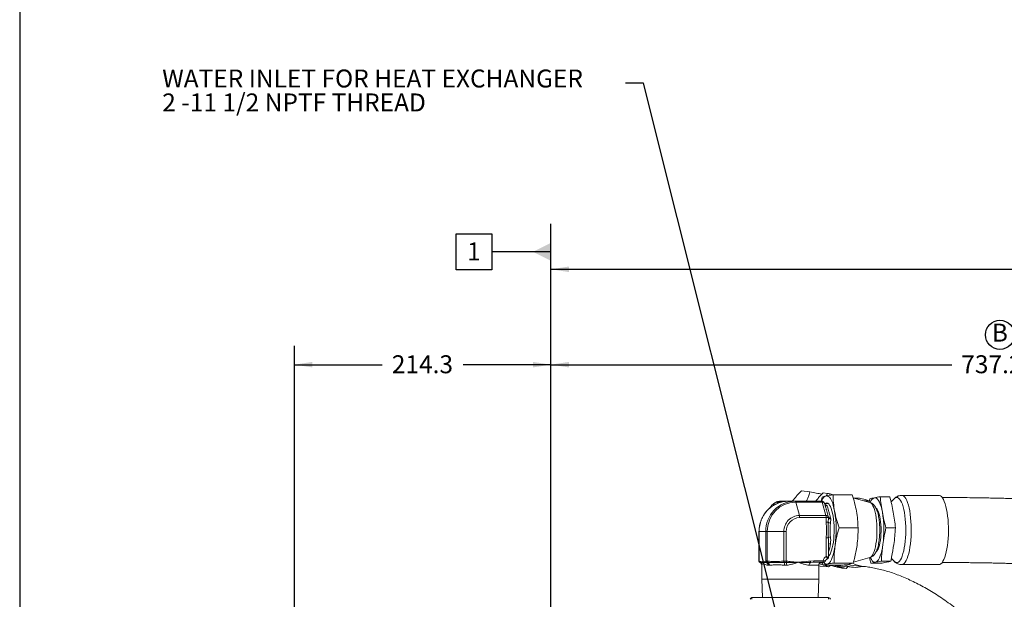
# Model space of a CAD drawing. Units: millimetres. Extents: x 11 to 1180, y 5 to 832.
# Drawn here: x 11 to 176, y 412 to 509 of the extents above; entities that cross this region are included whole.
import ezdxf

# ---------------------------------------------------------------- set-up
doc = ezdxf.new("R2010")
doc.units = ezdxf.units.MM
doc.layers.add('SLD-0', color=7, linetype='Continuous')
doc.styles.add('SLDTEXTSTYLE0', font='TXT', dxfattribs={"width": 0.605})
doc.dimstyles.new('SLDDIMSTYLE3', dxfattribs={"dimtxt": 3, "dimasz": 3, "dimexe": 0, "dimexo": 0.0625, "dimgap": 0.75, "dimtad": 0, "dimdec": 1, "dimlfac": 5, "dimrnd": 1e-09, "dimzin": 12, "dimdsep": 46, "dimtxsty": 'SLDTEXTSTYLE0', "dimsah": 1, "dimcen": 0.09, "dimadec": 0, "dimazin": 0, "dimtfac": 1, "dimtdec": 3, "dimtofl": 0, "dimtmove": 0, "dimatfit": 3, "dimfxl": 0, "dimfrac": 2, "dimtolj": 1, "dimtzin": 12, "dimarcsym": 0})
doc.dimstyles.new('SLDDIMSTYLE4', dxfattribs={"dimtxt": 0, "dimasz": 3, "dimexe": 0, "dimexo": 0.0625, "dimgap": 0, "dimtad": 0, "dimtih": 1, "dimtoh": 1, "dimdec": 0, "dimrnd": 1e-09, "dimzin": 0, "dimdsep": 46, "dimtxsty": 'Standard', "dimsah": 1, "dimcen": 0.09, "dimadec": 0, "dimazin": 0, "dimtfac": 3, "dimtdec": 0, "dimtofl": 0, "dimtmove": 0, "dimatfit": 3, "dimfxl": 0, "dimfrac": 2, "dimtolj": 1, "dimtzin": 0, "dimarcsym": 0})

# ---------------------------------------------------------------- blocks, each defined once
blk = doc.blocks.new('*D48')
at = {"layer": 'SLD-0'}
for p, q in [((56.91, 392.96), (56.91, 454.75)), ((99.76, 369), (99.76, 454.75)), ((56.91, 451.58), (71.59, 451.58)), ((99.76, 451.58), (85.08, 451.58))]:
    blk.add_line(p, q, dxfattribs=at)
for points in [[(56.91, 451.58), (59.91, 451.12), (59.91, 452.04)], [(99.76, 451.58), (96.76, 452.04), (96.76, 451.12)]]:
    blk.add_solid(points, dxfattribs=at)
at = {"layer": 'SLD-0', "insert": (73.18, 453.15), "char_height": 3, "attachment_point": 1, "style": 'SLDTEXTSTYLE0'}
blk.add_mtext('214.3', dxfattribs=at)
blk = doc.blocks.new('*D49')
at = {"layer": 'SLD-0'}
for p, q in [((99.76, 369), (99.76, 454.75)), ((247.2, 295.99), (247.2, 454.75)), ((99.76, 451.58), (166.74, 451.58)), ((247.2, 451.58), (180.22, 451.58))]:
    blk.add_line(p, q, dxfattribs=at)
for points in [[(99.76, 451.58), (102.76, 451.12), (102.76, 452.04)], [(247.2, 451.58), (244.2, 452.04), (244.2, 451.12)]]:
    blk.add_solid(points, dxfattribs=at)
at = {"layer": 'SLD-0', "insert": (168.33, 453.15), "char_height": 3, "attachment_point": 1, "style": 'SLDTEXTSTYLE0'}
blk.add_mtext('737.2', dxfattribs=at)
blk = doc.blocks.new('*D50')
at = {"layer": 'SLD-0'}
for p, q in [((99.76, 369), (99.76, 470.7)), ((298.6, 338.43), (298.6, 470.7)), ((99.76, 467.52), (192.44, 467.52)), ((298.6, 467.52), (205.92, 467.52))]:
    blk.add_line(p, q, dxfattribs=at)
for points in [[(99.76, 467.52), (102.76, 467.06), (102.76, 467.98)], [(298.6, 467.52), (295.6, 467.98), (295.6, 467.06)]]:
    blk.add_solid(points, dxfattribs=at)
at = {"layer": 'SLD-0', "insert": (194.03, 469.09), "char_height": 3, "attachment_point": 1, "style": 'SLDTEXTSTYLE0'}
blk.add_mtext('994.2', dxfattribs=at)
blk = doc.blocks.new('SW_NOTE_30')
at = {"layer": 'SLD-0', "color": 0, "char_height": 3, "attachment_point": 1, "style": 'SLDTEXTSTYLE0'}
for s, insert in [('WATER INLET FOR HEAT EXCHANGER', (-77.43, 2.3)), ('2 -11 1/2 NPTF THREAD', (-77.43, -1.7))]:
    blk.add_mtext(s, dxfattribs=dict(at, insert=insert))
blk = doc.blocks.new('SW_NOTE_34')
at = {"layer": 'SLD-0', "color": 0}
blk.add_circle((1.37, 2), 2.43, dxfattribs=at)
at = {"layer": 'SLD-0', "color": 0, "insert": (0, 3.87), "char_height": 3, "attachment_point": 1, "style": 'SLDTEXTSTYLE0'}
blk.add_mtext('B', dxfattribs=at)
blk = doc.blocks.new('SW_DATUMTAG_2')
at = {"layer": 'SLD-0', "color": 0}
for p, q in [((14.01, -99.14), (14.01, 6.98)), ((-1.85, -0.7), (-1.85, 5.3)), ((-1.85, 5.3), (4.15, 5.3)), ((4.15, 5.3), (4.15, -0.7)), ((14.01, 2.3), (4.15, 2.3)), ((4.15, -0.7), (-1.85, -0.7))]:
    blk.add_line(p, q, dxfattribs=at)
blk.add_solid([(14.01, 0.8), (14.01, 3.8), (11.01, 2.3)], dxfattribs=at)
at = {"layer": 'SLD-0', "color": 0, "insert": (0, 3.87), "char_height": 3, "attachment_point": 1, "style": 'SLDTEXTSTYLE0'}
blk.add_mtext('1', dxfattribs=at)

msp = doc.modelspace()

# ---------------------------------------------------------------- linework, layer by layer
at = {"color": 7, "linetype": 'Continuous', "lineweight": 15}
for p, q in [((141.63816, 430.47734), (143.03512, 430.34629)), ((144.90075, 428.7728), (145.08122, 429.46374)), ((145.25707, 430.13787), (145.98156, 430.06991)), ((145.72633, 429.64711), (145.98156, 430.06991)), ((150.07702, 429.84114), (146.9039, 429.84114)), ((156.37766, 429.51369), (154.7911, 429.51369)), ((164.58472, 429.738), (158.36898, 429.738)), ((138.13905, 428.7728), (139.44681, 428.7728)), ((139.44681, 428.7728), (140.56011, 428.7728)), ((140.56011, 428.7728), (145.00248, 428.7728)), ((141.27986, 426.38159), (140.65948, 428.624)), ((145.10185, 428.624), (140.65948, 428.624)), ((145.72223, 426.38159), (145.10185, 428.624)), ((145.57385, 428.1047), (145.49208, 428.40025)), ((145.94696, 428.3918), (145.49443, 428.3918)), ((145.54575, 428.2898), (145.90107, 428.0085)), ((145.90107, 428.0085), (145.93772, 427.9494)), ((151.33815, 429.24644), (150.23006, 429.35038)), ((153.06179, 428.55545), (150.23109, 429.34709)), ((152.88917, 428.79963), (151.83508, 428.89851)), ((152.99441, 428.78795), (152.88917, 428.79963)), ((152.95321, 428.58581), (153.06968, 429.15725)), ((157.15171, 429.21649), (156.59018, 428.66542)), ((157.15171, 429.21649), (157.14191, 429.20673)), ((136.42626, 427.73723), (136.3336, 427.60707)), ((141.27986, 426.38159), (145.72223, 426.38159)), ((146.11246, 426.15783), (146.03044, 426.45431)), ((145.76339, 426.02238), (141.32102, 426.02238)), ((145.76339, 425.23414), (145.76339, 426.02238)), ((145.76339, 425.23414), (146.11292, 425.23414)), ((146.12823, 425.92187), (146.13046, 426.02238)), ((146.13085, 426.02238), (146.13046, 426.02238)), ((146.13085, 425.92187), (146.13085, 426.02238)), ((146.51046, 425.8095), (146.46728, 425.10211)), ((146.49345, 425.95623), (146.51046, 425.8095)), ((134.52782, 423.6928), (134.52782, 418.76182)), ((134.54526, 423.6928), (134.54526, 418.77179)), ((135.67838, 423.6928), (134.56508, 423.6928)), ((134.56508, 423.6928), (134.56508, 418.76462)), ((135.67838, 423.6928), (135.92074, 423.6928)), ((135.67838, 418.76462), (135.67838, 423.6928)), ((135.92074, 423.6928), (135.92074, 418.76761)), ((138.69601, 423.6928), (135.92074, 423.6928)), ((138.69601, 418.75748), (138.69601, 423.6928)), ((138.69601, 423.6928), (139.08237, 423.6928)), ((139.08237, 423.6928), (139.08237, 418.75305)), ((151.07879, 424.32421), (147.90566, 424.32421)), ((157.32377, 424.30324), (155.73721, 424.30324)), ((145.76339, 419.52012), (145.76339, 422.65946)), ((145.76339, 422.65946), (146.11292, 422.65946)), ((146.1171, 421.9328), (146.11806, 422.01537)), ((146.13085, 419.35492), (146.13085, 422.01537)), ((134.56508, 418.76462), (134.59218, 418.7499)), ((134.86244, 418.40409), (134.85239, 418.41454)), ((134.99687, 418.11372), (134.99687, 415.74361)), ((135.65128, 418.7499), (135.67838, 418.76462)), ((135.67838, 418.76462), (135.73995, 418.77201)), ((135.73995, 418.77201), (135.83465, 418.77201)), ((135.85129, 418.52778), (135.80852, 418.5186)), ((135.8887, 418.53267), (135.85129, 418.52778)), ((135.93686, 418.53267), (135.8887, 418.53267)), ((135.92074, 418.76761), (135.98998, 418.75827)), ((135.97782, 418.52975), (135.93686, 418.53267)), ((136.04434, 418.52377), (135.97782, 418.52975)), ((136.19009, 418.054), (136.14513, 418.054)), ((136.27853, 418.05477), (136.19009, 418.054)), ((138.63365, 418.74945), (138.69601, 418.75748)), ((138.7975, 418.52342), (138.7273, 418.51867)), ((139.10491, 418.51203), (139.00114, 418.52064)), ((139.08237, 418.75305), (139.17509, 418.73771)), ((144.4796, 418.054), (142.91032, 418.054)), ((143.13071, 418.76226), (143.70015, 418.816)), ((143.62988, 418.562), (143.56226, 418.55723)), ((145.17586, 418.562), (143.62988, 418.562)), ((143.70015, 418.816), (145.24613, 418.816)), ((144.52187, 415.74361), (144.52187, 418.11485)), ((144.52187, 417.97389), (144.75721, 417.91916)), ((144.74178, 418.48526), (145.1605, 418.37794)), ((144.75721, 417.91916), (146.15417, 417.78812)), ((145.26206, 418.05245), (145.10307, 418.562)), ((148.43519, 418.05245), (145.26206, 418.05245)), ((146.50064, 418.03566), (146.15417, 417.78812)), ((150.25787, 418.42986), (147.08474, 418.42986)), ((148.18938, 417.9182), (150.25733, 417.72422)), ((150.28535, 418.02291), (151.86439, 417.87479)), ((150.29534, 418.56447), (153.06179, 419.33815)), ((153.24047, 418.37991), (153.00439, 419.3221)), ((154.82704, 418.37991), (153.24047, 418.37991)), ((156.54846, 418.73635), (154.9619, 418.73635)), ((156.64229, 419.17704), (157.15171, 418.67712)), ((158.36898, 418.1556), (164.58472, 418.1556)), ((148.37611, 417.57969), (149.1006, 417.51173)), ((149.39741, 417.80488), (149.1006, 417.51173)), ((134.99687, 415.74361), (135.10423, 412.6692)), ((134.99687, 415.74361), (144.52187, 415.74361)), ((144.41451, 412.6692), (144.52187, 415.74361)), ((146.15866, 412.6692), (133.36008, 412.6692)), ((133.36008, 412.3644), (133.36008, 412.6692)), ((146.15866, 412.3644), (146.15866, 412.6692))]:
    msp.add_line(p, q, dxfattribs=at)
at = {"color": 8, "linetype": 'Continuous', "lineweight": 15}
for p, q in [((137.64267, 428.41135), (137.82726, 428.624)), ((138.30074, 428.624), (137.82726, 428.624)), ((145.52266, 428.28974), (145.54575, 428.2898)), ((145.76339, 426.02238), (146.13085, 426.02238)), ((146.11292, 425.23414), (146.12823, 425.92187)), ((134.52782, 423.6928), (134.54526, 423.6928)), ((134.54526, 423.6928), (134.56508, 423.6928)), ((134.69539, 418.53066), (134.71376, 418.52064)), ((143.56226, 418.55723), (143.12244, 418.52617)), ((144.7875, 418.52577), (144.81171, 418.53166))]:
    msp.add_line(p, q, dxfattribs=at)
at = {"color": 7, "linetype": 'Continuous', "lineweight": 15, "flags": 128}
for points in [[(145.74847, 429.65245), (145.56583, 429.57593), (145.38689, 429.42328), (145.21405, 429.19657), (145.04967, 428.89886), (144.99201, 428.7728)], [(147.1607, 427.08268), (147.05104, 427.61614), (146.925, 428.09998), (146.78426, 428.52767), (146.63074, 428.8934), (146.46652, 429.19224), (146.2938, 429.42014), (146.11493, 429.57402), (145.93234, 429.65181), (145.74847, 429.65245)], [(166.01577, 421.34277), (166.08634, 421.92761), (166.13868, 422.53697), (166.17216, 423.16344), (166.18636, 423.79941), (166.18113, 424.43718), (166.15651, 425.069), (166.11282, 425.68719), (166.05058, 426.28426), (165.97054, 426.85296), (165.87369, 427.38637), (165.76118, 427.87804), (165.6344, 428.32198), (165.49487, 428.71281), (165.3443, 429.0458), (165.1845, 429.31688), (165.01743, 429.52279), (164.8451, 429.66101), (164.66962, 429.72986), (164.58472, 429.738)], [(140.56011, 428.7728), (140.57388, 428.77036), (140.58753, 428.76304), (140.6009, 428.75093), (140.61389, 428.73413), (140.62635, 428.71281), (140.63819, 428.68718), (140.64927, 428.65749), (140.65948, 428.624)], [(145.00248, 428.7728), (145.01625, 428.77036), (145.0299, 428.76304), (145.04327, 428.75093), (145.05626, 428.73413), (145.06873, 428.71281), (145.08056, 428.68718), (145.09164, 428.65749), (145.10185, 428.624)], [(146.95631, 421.91348), (147.018, 422.43574), (147.0611, 422.98183), (147.08492, 423.54314), (147.08909, 424.11081), (147.07354, 424.6759), (147.03853, 425.22948), (146.9846, 425.76284), (146.91259, 426.26756), (146.82365, 426.73568), (146.71919, 427.15982), (146.60084, 427.53329), (146.47048, 427.85018), (146.33015, 428.10553), (146.18207, 428.2953), (146.02859, 428.41647), (145.87211, 428.46717), (145.71511, 428.44657), (145.60907, 428.3918)], [(146.13732, 428.33822), (146.10108, 428.35675), (145.94696, 428.3918)], [(153.80834, 429.33547), (153.982, 429.33486), (154.15445, 429.2614), (154.32338, 429.11606), (154.4865, 428.90082), (154.6416, 428.61859), (154.78659, 428.27317), (154.91951, 427.86925), (155.03855, 427.41229), (155.14211, 426.90846)], [(154.8164, 422.26788), (154.87206, 422.74837), (154.90868, 423.25218), (154.92555, 423.76952), (154.92233, 424.29031), (154.8991, 424.8044), (154.8563, 425.30181), (154.79475, 425.77284), (154.71568, 426.20832), (154.62061, 426.59979), (154.51138, 426.93964), (154.39014, 427.22122), (154.25924, 427.43906), (154.12121, 427.58895), (154.08074, 427.61891)], [(145.92932, 418.24115), (146.11196, 418.31768), (146.29091, 418.47032), (146.46374, 418.69703), (146.62812, 418.99474), (146.78183, 419.3594), (146.9228, 419.78611), (147.0491, 420.26908), (147.15903, 420.80179), (147.25112, 421.37703)], [(146.13732, 419.55538), (146.26838, 419.69967), (146.41226, 419.92773), (146.54709, 420.21917), (146.67076, 420.5694), (146.78131, 420.9729), (146.87699, 421.42329), (146.95631, 421.91348)], [(155.22751, 421.51979), (155.14054, 420.97651), (155.03671, 420.4734), (154.91743, 420.01726), (154.7843, 419.61426), (154.63913, 419.26985), (154.48387, 418.98869), (154.32064, 418.77457), (154.15164, 418.6304), (153.97914, 418.55813)], [(154.09113, 420.2818), (154.16594, 420.34497), (154.30198, 420.51695), (154.43006, 420.7557), (154.54771, 421.05655), (154.65263, 421.41366), (154.74277, 421.82007), (154.8164, 422.26788)], [(164.58472, 418.1556), (164.5881, 418.15561), (164.76433, 418.1921), (164.93838, 418.29845), (165.10813, 418.47336), (165.27154, 418.7147), (165.4266, 419.01956), (165.57145, 419.38423), (165.70432, 419.80428), (165.8236, 420.27461), (165.92784, 420.78953), (166.01577, 421.34277)], [(143.70015, 418.816), (143.6988, 418.76644), (143.6948, 418.7188), (143.68831, 418.67489), (143.67957, 418.63639), (143.66892, 418.60481), (143.65677, 418.58134), (143.64359, 418.56688), (143.62988, 418.562)], [(145.24613, 418.816), (145.24478, 418.76644), (145.24078, 418.7188), (145.23429, 418.67489), (145.22554, 418.63639), (145.2149, 418.60481), (145.20275, 418.58134), (145.18957, 418.56688), (145.17586, 418.562)], [(150.28535, 418.02291), (149.83802, 418.0905), (149.46684, 418.18677)], [(153.97914, 418.55813), (153.8055, 418.55873), (153.63304, 418.6322), (153.46411, 418.77753), (153.30099, 418.99278), (153.14589, 419.27501), (153.11766, 419.33556)]]:
    msp.add_lwpolyline(points, dxfattribs=at)
at = {"color": 8, "linetype": 'Continuous', "lineweight": 15, "flags": 128}
for points in [[(158.89684, 421.49149), (158.96548, 422.06346), (159.01563, 422.65999), (159.04664, 423.27329), (159.05811, 423.89536), (159.04988, 424.51813), (159.02208, 425.13342), (158.97504, 425.73326), (158.9094, 426.30981), (158.826, 426.85555), (158.72594, 427.36337), (158.61051, 427.82664), (158.48122, 428.23934), (158.33977, 428.59608), (158.18799, 428.89221), (158.02785, 429.12387), (157.86145, 429.28804), (157.69097, 429.38257), (157.51861, 429.40624), (157.34662, 429.35875), (157.17726, 429.2407), (157.15171, 429.21649)], [(158.36945, 429.738), (158.54188, 429.70418), (158.71605, 429.60048), (158.886, 429.42817), (159.04969, 429.18931), (159.20511, 428.88681), (159.35038, 428.52434), (159.48374, 428.10633), (159.60356, 427.63781), (159.70841, 427.12448), (159.79698, 426.57259), (159.86823, 425.98882), (159.92128, 425.38027), (159.95548, 424.75432), (159.97043, 424.11856), (159.96594, 423.48072), (159.94206, 422.84853), (159.89909, 422.22968), (159.83754, 421.63168), (159.75817, 421.06177), (159.66194, 420.52688), (159.55001, 420.03351), (159.42374, 419.58764), (159.28467, 419.19468), (159.13448, 418.8594), (158.97501, 418.58589), (158.80818, 418.37744), (158.63601, 418.2366), (158.46061, 418.16508), (158.37106, 418.1556)], [(152.17667, 428.80298), (152.40442, 428.81566), (152.88947, 428.79961)], [(153.06179, 419.33815), (153.19262, 419.39941), (153.34548, 419.53581), (153.49254, 419.73907), (153.63158, 420.00613), (153.76049, 420.33291), (153.87731, 420.71448), (153.98027, 421.14505), (154.06782, 421.61809), (154.13861, 422.12642), (154.19159, 422.66236), (154.22595, 423.21777), (154.24116, 423.78423), (154.237, 424.35314), (154.21353, 424.9159), (154.1711, 425.46398), (154.11037, 425.98905), (154.03224, 426.48316), (153.93791, 426.93883), (153.8288, 427.34914), (153.70657, 427.70787), (153.57307, 428.00959), (153.43032, 428.24972), (153.28049, 428.42463), (153.12585, 428.53165), (153.06179, 428.55545)], [(146.49345, 425.95623), (146.41407, 425.95398), (146.34054, 425.95834), (146.27494, 425.96919), (146.21915, 425.98622), (146.17476, 426.00895), (146.14304, 426.03672), (146.12966, 426.05711)], [(146.51046, 425.8095), (146.42958, 425.82049), (146.35463, 425.83722), (146.28777, 425.85925), (146.23089, 425.88592), (146.18561, 425.91647), (146.15323, 425.95006), (146.13468, 425.9857), (146.13085, 426.00318)], [(157.15171, 418.67712), (157.31846, 418.54949), (157.49016, 418.49029), (157.66261, 418.50222), (157.83357, 418.58513), (158.00079, 418.73794), (158.1621, 418.95866), (158.3154, 419.2444), (158.45869, 419.59144), (158.5901, 419.99527), (158.70792, 420.45061), (158.81062, 420.95153), (158.89684, 421.49149)]]:
    msp.add_lwpolyline(points, dxfattribs=at)
at = {"color": 7, "linetype": 'Continuous', "lineweight": 15}
for centre, radius, start, end in [((139.55084, 423.78724), 4.98665, 91.1953564, 181.0851335), ((140.65838, 423.79277), 4.981, 91.1304393, 181.1500505), ((140.76046, 423.78447), 4.84059, 91.1952916, 181.0851519), ((138.14529, 428.35866), 0.41418, 90.8630059, 140.1609232), ((145.00248, 428.2648), 0.508, 15.4642959, 90), ((150.93854, 424.98797), 4.2765, 63.0772254, 94.8053117), ((154.34897, 428.16086), 1.29306, 114.7147151, 161.8367491), ((141.33121, 423.74635), 2.63574, 91.1163402, 181.1641712), ((139.90981, 426.04263), 1.41136, 359.1778397, 13.896405), ((144.35218, 426.04263), 1.41136, 359.1778397, 13.896405), ((145.62285, 426.02238), 0.508, 0, 15.4642959), ((128.42276, 423.93219), 19.00094, 352.2717176, 9.5441197), ((137.44538, 423.93301), 17.94512, 352.2715952, 9.5442129), ((141.3693, 423.73555), 2.28734, 91.2095186, 181.0710281), ((146.51091, 425.76074), 0.66008, 232.9186752, 266.2095942), ((146.51094, 422.13279), 0.66015, 93.7923652, 127.0793654), ((134.83228, 418.73685), 0.24045, 176.8893219, 245.1835595), ((135.91506, 418.76013), 0.26397, 182.2203038, 246.1981761), ((135.94215, 418.77565), 0.264, 182.3954177, 249.8680798), ((136.00244, 418.76925), 0.2625, 179.398236, 244.3242614), ((135.51686, 418.092), 0.51677, 356.0075093, 55.6401478), ((136.09264, 418.74068), 0.25988, 173.0771544, 233.1708077), ((135.62728, 418.08461), 0.51875, 356.6171254, 59.7387877), ((136.19731, 418.7082), 0.28288, 167.876143, 219.1114137), ((135.67087, 418.08563), 0.52019, 356.5138292, 59.247272), ((136.27944, 418.70182), 0.29491, 168.9651255, 217.1376775), ((135.73793, 418.0778), 0.54108, 357.5598116, 55.5085264), ((138.99147, 418.76027), 0.35799, 181.7324277, 222.4453405), ((139.04809, 418.77111), 0.35234, 182.2176215, 224.6678504), ((137.45513, 418.15705), 1.32257, 355.6665595, 15.8680197), ((138.54587, 418.81016), 0.53953, 327.5463245, 353.9229435), ((138.60435, 418.79145), 0.57327, 330.8288983, 354.6207986), ((136.83737, 417.96424), 2.33277, 2.3693397, 13.5812201), ((143.4581, 418.09165), 0.54908, 127.6859268, 183.9321034), ((142.71675, 418.65859), 0.42675, 341.9234638, 14.0597098), ((144.98733, 418.05527), 0.50773, 110.2368541, 180.1439188), ((146.23996, 418.62796), 1.01147, 118.1098552, 169.2856377), ((145.88062, 418.89512), 0.65578, 214.5755647, 274.2592277), ((145.36604, 418.816), 0.254, 269.9936991, 345.1631078), ((148.58642, 422.14292), 4.24334, 254.5741784, 264.6310965), ((150.65737, 421.98453), 4.27802, 245.5185198, 286.1888558), ((133.36008, 412.3644), 0.3048, 90, 180), ((146.15866, 412.3644), 0.3048, 0, 90)]:
    msp.add_arc(centre, radius, start, end, dxfattribs=at)
at = {"color": 8, "linetype": 'Continuous', "lineweight": 15}
for centre, radius, start, end in [((138.03283, 426.74914), 1.8861, 96.257176, 148.4071785), ((145.14129, 428.24062), 0.3854, 24.4672786, 95.8734587), ((145.93795, 428.40179), 0.45239, 213.07884, 269.9716667), ((145.87587, 428.4165), 0.40878, 220.2640017, 273.534086), ((145.77271, 426.01749), 0.36759, 22.4440626, 97.8940404), ((146.43174, 421.21427), 0.45899, 84.156364, 130.9618064), ((140.00642, 422.60626), 6.5393, 339.4812319, 351.7762312), ((134.80406, 418.7508), 0.23937, 176.6902489, 242.1917558), ((134.49195, 418.05769), 0.5072, 5.4283046, 43.0753323), ((152.25526, 421.95132), 4.09523, 240.2772715, 264.4759705)]:
    msp.add_arc(centre, radius, start, end, dxfattribs=at)
at = {"color": 7, "linetype": 'Continuous', "lineweight": 15}
for points, knots in [([(141.63816, 430.47734), (141.48738, 430.333), (141.18242, 430.04106), (140.68402, 429.48114), (140.33064, 429.05625), (140.11408, 428.78763), (140.10212, 428.7728)], [0, 0, 0, 0, 0.2654861262, 0.5369884491, 0.9744375382, 1, 1, 1, 1]), ([(142.43897, 428.7728), (142.52868, 428.94306), (142.72899, 429.32324), (142.91032, 429.8448), (142.99529, 430.18624), (143.03512, 430.34629)], [0, 0, 0, 0, 0.301135521, 0.672397148, 1, 1, 1, 1]), ([(143.03512, 430.34629), (143.39191, 430.27401), (144.06032, 430.13859), (144.72809, 429.99227), (145.03942, 429.92405)], [0, 0, 0, 0, 0.533778015, 1, 1, 1, 1]), ([(145.25707, 430.13787), (145.10645, 429.99351), (144.8018, 429.70154), (144.38793, 429.23964), (144.13092, 428.92762), (144.00339, 428.7728)], [0, 0, 0, 0, 0.330045361, 0.667574434, 1, 1, 1, 1]), ([(145.08122, 429.46374), (145.16295, 429.49498), (145.3268, 429.55762), (145.60769, 429.62079), (145.74847, 429.65245)], [0, 0, 0, 0, 0.498811134, 1, 1, 1, 1]), ([(145.74847, 429.65245), (145.91256, 429.68394), (146.24163, 429.74711), (146.68274, 429.80974), (146.9039, 429.84114)], [0, 0, 0, 0, 0.4986115091, 1, 1, 1, 1]), ([(145.98156, 430.06991), (146.18021, 430.02444), (146.51403, 429.94804), (146.8235, 429.87195), (146.94882, 429.84114)], [0, 0, 0, 0, 0.595065425, 1, 1, 1, 1]), ([(146.9039, 429.84114), (146.91767, 429.38441), (146.94527, 428.46876), (147.08877, 427.54544), (147.1607, 427.08268)], [0, 0, 0, 0, 0.498809235, 1, 1, 1, 1]), ([(150.82199, 427.08268), (150.72641, 427.54306), (150.53473, 428.46638), (150.22987, 429.38204), (150.07702, 429.84114)], [0, 0, 0, 0, 0.498612375, 1, 1, 1, 1]), ([(153.80834, 429.33547), (153.9578, 429.36518), (154.25696, 429.42466), (154.61296, 429.484), (154.7911, 429.51369)], [0, 0, 0, 0, 0.499608682, 1, 1, 1, 1]), ([(154.7911, 429.51369), (154.8351, 429.08028), (154.92315, 428.21289), (155.06909, 427.34347), (155.14211, 426.90846)], [0, 0, 0, 0, 0.499663399, 1, 1, 1, 1]), ([(156.97275, 426.90846), (156.88793, 427.34284), (156.71815, 428.21226), (156.49122, 429.07965), (156.37766, 429.51369)], [0, 0, 0, 0, 0.499608899, 1, 1, 1, 1]), ([(158.36974, 429.73018), (158.32898, 429.73227), (158.18285, 429.73974), (157.93691, 429.68681), (157.65042, 429.58219), (157.39661, 429.42851), (157.2257, 429.29616), (157.14918, 429.21084), (157.13524, 429.19529)], [0, 0, 0, 0, 0.084100197, 0.301491188, 0.514028741, 0.727935305, 0.950427311, 1, 1, 1, 1]), ([(138.29503, 428.62263), (138.21916, 428.60548), (137.9652, 428.54804), (137.54987, 428.38591), (137.05675, 428.14079), (136.59418, 427.83673), (136.1668, 427.48212), (135.78019, 427.08009), (135.43909, 426.63594), (135.14778, 426.15505), (134.90995, 425.64341), (134.72834, 425.10735), (134.60628, 424.55357), (134.5518, 424.07898), (134.54693, 423.79135), (134.54526, 423.6928)], [0, 0, 0, 0, 0.035568798, 0.119067442, 0.202589154, 0.286145683, 0.369745596, 0.453394431, 0.537094003, 0.620843305, 0.704641626, 0.788480231, 0.872356734, 0.956264435, 1, 1, 1, 1]), ([(138.13905, 428.7728), (138.07129, 428.77028), (137.89661, 428.76379), (137.61879, 428.69897), (137.31409, 428.56902), (137.0225, 428.38078), (136.74586, 428.13331), (136.50943, 427.86512), (136.37714, 427.65939), (136.32205, 427.57371)], [0, 0, 0, 0, 0.095495859, 0.246162202, 0.397815484, 0.553383144, 0.714532464, 0.881112237, 1, 1, 1, 1]), ([(139.44681, 428.7728), (139.34555, 428.77063), (139.06223, 428.76454), (138.67461, 428.72152), (138.39647, 428.64906), (138.29503, 428.62263)], [0, 0, 0, 0, 0.261068973, 0.730487925, 1, 1, 1, 1]), ([(146.03344, 426.4326), (145.95051, 426.73256), (145.86089, 427.05669), (145.7252, 427.54831), (145.65757, 427.81644), (145.59183, 428.0326), (145.57809, 428.07777)], [0, 0, 0, 0, 0.495429843, 0.535371515, 0.902892315, 1, 1, 1, 1]), ([(145.93772, 427.9494), (145.96942, 427.8549), (146.04171, 427.63937), (146.14314, 427.18975), (146.31824, 426.61949), (146.4344, 426.17977), (146.49345, 425.95623)], [0, 0, 0, 0, 0.208438325, 0.475404573, 0.733305836, 1, 1, 1, 1]), ([(153.07391, 419.3489), (153.11901, 419.36081), (153.25037, 419.39551), (153.4419, 419.50655), (153.64603, 419.6666), (153.8279, 419.86798), (153.99714, 420.11766), (154.1565, 420.43183), (154.30052, 420.81176), (154.42317, 421.24303), (154.52165, 421.70166), (154.59814, 422.17984), (154.65458, 422.67495), (154.69181, 423.18315), (154.71015, 423.69934), (154.70972, 424.2177), (154.6906, 424.73193), (154.6529, 425.2358), (154.59669, 425.72347), (154.52176, 426.19004), (154.42731, 426.63191), (154.31106, 427.04759), (154.16728, 427.43837), (154.00004, 427.7747), (153.81085, 428.04895), (153.61149, 428.26031), (153.39089, 428.41909), (153.20664, 428.51755), (153.09227, 428.54252), (153.06682, 428.54808)], [0, 0, 0, 0, 0.014282312, 0.041599114, 0.069901404, 0.10064169, 0.135727481, 0.177108911, 0.223759398, 0.269586573, 0.313440653, 0.355989338, 0.397750427, 0.439041467, 0.480068911, 0.520981406, 0.561903781, 0.602917379, 0.644158094, 0.685796477, 0.728081491, 0.771402332, 0.816415273, 0.864166053, 0.902453157, 0.934878562, 0.964272691, 0.992050688, 1, 1, 1, 1]), ([(153.06968, 429.15725), (153.17817, 429.1869), (153.39528, 429.24623), (153.6706, 429.30571), (153.80834, 429.33547)], [0, 0, 0, 0, 0.499661662, 1, 1, 1, 1]), ([(235.8046, 401.60681), (235.76738, 401.70951), (235.61797, 402.1217), (235.31847, 402.87469), (234.89263, 403.89195), (234.41475, 404.94432), (233.91409, 405.96773), (233.43155, 406.88657), (232.97127, 407.7099), (232.51165, 408.48769), (232.00287, 409.30136), (231.41804, 410.17964), (230.76297, 411.09846), (230.04995, 412.03021), (229.29931, 412.94304), (228.52624, 413.81776), (227.79018, 414.59544), (227.11407, 415.26804), (226.47515, 415.87119), (225.83311, 416.44734), (224.97872, 417.17531), (223.82623, 418.08744), (222.35693, 419.13616), (220.74395, 420.16603), (219.08338, 421.11617), (217.38591, 421.98573), (215.93115, 422.65369), (214.73589, 423.15984), (213.83314, 423.52045), (213.01052, 423.83146), (212.26101, 424.10222), (211.47933, 424.37269), (210.58915, 424.66562), (209.61115, 424.96963), (208.41745, 425.3192), (207.09535, 425.67774), (205.69109, 426.02653), (204.42517, 426.3171), (203.26614, 426.56421), (202.14797, 426.78682), (200.98386, 427.00382), (199.65557, 427.23419), (198.14013, 427.47569), (196.55334, 427.70581), (195.02268, 427.90805), (193.58514, 428.08244), (192.15177, 428.24235), (190.65361, 428.39514), (189.04034, 428.54345), (187.63068, 428.65829), (186.48476, 428.74277), (185.70031, 428.7968), (185.03421, 428.84001), (184.51328, 428.87212), (184.06941, 428.89847), (183.59527, 428.92562), (182.98273, 428.95908), (182.19124, 428.99967), (181.25119, 429.04403), (179.93344, 429.10048), (178.36864, 429.15801), (176.7698, 429.20727), (175.47484, 429.24216), (174.43184, 429.26746), (173.43423, 429.28933), (172.41886, 429.30928), (171.34829, 429.32781), (169.989, 429.34798), (168.34534, 429.36651), (166.63634, 429.37905), (165.55406, 429.3806), (165.11524, 429.38122)], [0, 0, 0, 0, 0.003677588, 0.014760801, 0.027396599, 0.041129143, 0.054311136, 0.066795763, 0.077424659, 0.087510222, 0.098719138, 0.111468151, 0.125203933, 0.139423502, 0.154267841, 0.168821874, 0.182488377, 0.194186789, 0.20476139, 0.215785262, 0.226909876, 0.247468611, 0.272391726, 0.297119155, 0.321791003, 0.347436619, 0.371866286, 0.384967768, 0.398518358, 0.410031551, 0.419480878, 0.429928654, 0.442562311, 0.456114281, 0.469930891, 0.491153974, 0.509536254, 0.525844645, 0.541139436, 0.555090187, 0.569557347, 0.586432934, 0.606406493, 0.627542997, 0.646542497, 0.664064191, 0.681437275, 0.699861217, 0.719425115, 0.740602822, 0.751161133, 0.760902706, 0.768896489, 0.775116138, 0.779597219, 0.784810547, 0.792100387, 0.801497011, 0.813040446, 0.825530241, 0.848214122, 0.868307056, 0.881721593, 0.893529997, 0.904680898, 0.916427757, 0.928777405, 0.94173092, 0.963306925, 0.985122495, 1, 1, 1, 1]), ([(147.1607, 427.08268), (147.25627, 426.62229), (147.44795, 425.69897), (147.75281, 424.78331), (147.90566, 424.32421)], [0, 0, 0, 0, 0.498612645, 1, 1, 1, 1]), ([(151.07879, 424.32421), (151.06502, 424.78094), (151.03741, 425.69659), (150.89391, 426.61991), (150.82199, 427.08268)], [0, 0, 0, 0, 0.498810358, 1, 1, 1, 1]), ([(155.14211, 426.90846), (155.22694, 426.47409), (155.39672, 425.60466), (155.62365, 424.73727), (155.73721, 424.30324)], [0, 0, 0, 0, 0.499608699, 1, 1, 1, 1]), ([(157.32377, 424.30324), (157.27977, 424.73664), (157.19172, 425.60402), (157.04577, 426.47345), (156.97275, 426.90846)], [0, 0, 0, 0, 0.499660207, 1, 1, 1, 1]), ([(134.73404, 425.08529), (134.71361, 425.02345), (134.65301, 424.83991), (134.58822, 424.5045), (134.53661, 424.09927), (134.53069, 423.82567), (134.52782, 423.6928)], [0, 0, 0, 0, 0.147793423, 0.4386426, 0.727367895, 1, 1, 1, 1]), ([(145.76339, 422.65946), (145.7778, 422.99806), (145.80325, 423.59619), (145.79111, 424.45498), (145.77264, 424.97433), (145.76339, 425.23414)], [0, 0, 0, 0, 0.39466874, 0.697171126, 1, 1, 1, 1]), ([(146.11292, 422.65946), (146.11158, 422.99716), (146.10921, 423.59332), (146.10581, 424.45607), (146.11054, 424.97418), (146.11292, 425.23414)], [0, 0, 0, 0, 0.394312132, 0.696088561, 1, 1, 1, 1]), ([(146.46728, 425.10211), (146.45234, 424.89825), (146.422, 424.48436), (146.41798, 423.87816), (146.42772, 423.30683), (146.454, 422.9644), (146.46728, 422.79149)], [0, 0, 0, 0, 0.269217923, 0.54658501, 0.771045917, 1, 1, 1, 1]), ([(147.90566, 424.32421), (147.76853, 423.83623), (147.49363, 422.85794), (147.33208, 421.87144), (147.25112, 421.37703)], [0, 0, 0, 0, 0.498811758, 1, 1, 1, 1]), ([(150.91241, 421.37703), (150.96893, 421.8689), (151.08229, 422.85539), (151.07996, 423.8337), (151.07879, 424.32421)], [0, 0, 0, 0, 0.498610758, 1, 1, 1, 1]), ([(155.73721, 424.30324), (155.63802, 423.84019), (155.43951, 422.91346), (155.29821, 421.98456), (155.22751, 421.51979)], [0, 0, 0, 0, 0.4996620091, 1, 1, 1, 1]), ([(157.05816, 421.51979), (157.11684, 421.98388), (157.23429, 422.91278), (157.29393, 423.83951), (157.32377, 424.30324)], [0, 0, 0, 0, 0.49960779, 1, 1, 1, 1]), ([(146.46728, 422.79149), (146.48698, 422.60027), (146.52684, 422.21334), (146.49472, 421.85309), (146.47847, 421.67088)], [0, 0, 0, 0, 0.49421453, 1, 1, 1, 1]), ([(147.25112, 421.37703), (147.20717, 421.00876), (147.11912, 420.27098), (147.07954, 419.28819), (147.08325, 418.67595), (147.08474, 418.42986)], [0, 0, 0, 0, 0.373440314, 0.748156895, 1, 1, 1, 1]), ([(150.25787, 418.42986), (150.32791, 418.67595), (150.50181, 419.287), (150.73608, 420.26978), (150.85357, 421.00756), (150.91241, 421.37703)], [0, 0, 0, 0, 0.251843374, 0.625341606, 1, 1, 1, 1]), ([(155.22751, 421.51979), (155.1438, 420.82363), (155.03212, 419.89475), (154.97597, 418.96843), (154.9619, 418.73635)], [0, 0, 0, 0, 0.749457437, 1, 1, 1, 1]), ([(156.54846, 418.73635), (156.59903, 418.96843), (156.8009, 419.89475), (156.94795, 420.82363), (157.05816, 421.51979)], [0, 0, 0, 0, 0.250542574, 1, 1, 1, 1]), ([(134.52825, 418.76218), (134.52811, 418.76142), (134.52325, 418.73578), (134.5373, 418.68785), (134.56236, 418.62932), (134.59594, 418.58687), (134.62838, 418.55842), (134.6551, 418.54143), (134.67145, 418.53289), (134.68281, 418.52749), (134.69095, 418.52385), (134.69725, 418.52107), (134.69942, 418.52011)], [0, 0, 0, 0, 0.006412527, 0.21845879, 0.394503173, 0.543484106, 0.666182498, 0.758360406, 0.814538785, 0.865235811, 0.953383249, 1, 1, 1, 1]), ([(134.54726, 418.77153), (134.54661, 418.76755), (134.5419, 418.73882), (134.55726, 418.6887), (134.58451, 418.63142), (134.61884, 418.59043), (134.65103, 418.56379), (134.67525, 418.5484), (134.69169, 418.53929), (134.70124, 418.5344), (134.70614, 418.53189)], [0, 0, 0, 0, 0.035606147, 0.256753575, 0.441920253, 0.599899132, 0.729414598, 0.822023896, 0.908594306, 1, 1, 1, 1]), ([(134.5453, 418.77201), (134.54556, 418.77148), (134.54626, 418.77007), (134.55781, 418.76673), (134.56508, 418.76462)], [0, 0, 0, 0, 0.369854691, 1, 1, 1, 1]), ([(134.59218, 418.7499), (134.66977, 418.71889), (134.84572, 418.64858), (135.0931, 418.60908), (135.36908, 418.64176), (135.54515, 418.70923), (135.65128, 418.7499)], [0, 0, 0, 0, 0.220506853, 0.500001578, 0.698612616, 1, 1, 1, 1]), ([(134.71376, 418.52064), (134.70113, 418.52386), (134.6821, 418.52872), (134.68958, 418.52475), (134.6921, 418.52342)], [0, 0, 0, 0, 0.663409049, 1, 1, 1, 1]), ([(134.69432, 418.51659), (134.7355, 418.49937), (134.79895, 418.47284), (134.84158, 418.41884), (134.85655, 418.39989)], [0, 0, 0, 0, 0.648941544, 1, 1, 1, 1]), ([(134.70776, 418.52392), (134.71777, 418.52127), (134.7827, 418.50408), (134.88123, 418.41797), (134.9641, 418.29302), (134.99516, 418.18278), (134.99484, 418.13485), (134.99471, 418.11481)], [0, 0, 0, 0, 0.051447303, 0.33357029, 0.58668648, 0.827202179, 1, 1, 1, 1]), ([(135.80852, 418.5186), (135.74073, 418.51062), (135.52342, 418.48504), (135.23813, 418.52572), (134.99429, 418.51513), (134.82905, 418.48965), (134.76391, 418.50896), (134.73136, 418.5186)], [0, 0, 0, 0, 0.130183723, 0.417311909, 0.667418982, 0.833807278, 1, 1, 1, 1]), ([(134.85105, 418.41347), (134.85276, 418.41223), (134.90204, 418.3766), (134.9556, 418.27205), (134.99687, 418.14986), (134.99389, 418.08617), (134.99306, 418.06836)], [0, 0, 0, 0, 0.016131735, 0.464641089, 0.850275645, 1, 1, 1, 1]), ([(135.83465, 418.77201), (135.8432, 418.77171), (135.87013, 418.77078), (135.90021, 418.7689), (135.92074, 418.76761)], [0, 0, 0, 0, 0.317413298, 1, 1, 1, 1]), ([(135.98998, 418.75827), (136.35205, 418.72527), (136.79106, 418.68525), (137.67359, 418.674), (138.19212, 418.71475), (138.63365, 418.74945)], [0, 0, 0, 0, 0.411420713, 0.498834869, 1, 1, 1, 1]), ([(136.14513, 418.054), (136.132, 418.05397), (136.09371, 418.05388), (136.0567, 418.05517), (136.03238, 418.05602)], [0, 0, 0, 0, 0.342801086, 1, 1, 1, 1]), ([(138.7273, 418.51867), (138.57215, 418.51293), (137.97194, 418.49069), (137.06224, 418.49434), (136.35157, 418.51489), (136.04434, 418.52377)], [0, 0, 0, 0, 0.165207621, 0.639109534, 1, 1, 1, 1]), ([(138.77392, 418.05712), (138.52555, 418.07632), (138.06373, 418.11202), (137.42693, 418.15798), (136.8234, 418.10526), (136.46969, 418.07248), (136.27853, 418.05477)], [0, 0, 0, 0, 0.264433556, 0.491674722, 0.725275934, 1, 1, 1, 1]), ([(138.69601, 418.75748), (138.72537, 418.75908), (138.78517, 418.76233), (138.90386, 418.76289), (139.00608, 418.75925), (139.07024, 418.75403), (139.08237, 418.75305)], [0, 0, 0, 0, 0.244981631, 0.498859879, 0.905270819, 1, 1, 1, 1]), ([(139.16814, 418.06068), (139.06981, 418.05736), (138.93778, 418.05292), (138.80724, 418.05626), (138.77392, 418.05712)], [0, 0, 0, 0, 0.744776537, 1, 1, 1, 1]), ([(139.00114, 418.52064), (138.95473, 418.52386), (138.88478, 418.52872), (138.81948, 418.52475), (138.7975, 418.52342)], [0, 0, 0, 0, 0.663420003, 1, 1, 1, 1]), ([(141.07694, 418.562), (141.07485, 418.56187), (141.0575, 418.56081), (140.89134, 418.55067), (140.40769, 418.52247), (139.76741, 418.48773), (139.27264, 418.50588), (139.10491, 418.51203)], [0, 0, 0, 0, 0.003220986, 0.026876401, 0.257158197, 0.748177421, 1, 1, 1, 1]), ([(141.07694, 418.562), (141.07506, 418.56133), (140.90306, 418.49979), (140.55298, 418.37645), (140.05885, 418.22474), (139.59502, 418.10988), (139.31115, 418.07716), (139.16814, 418.06068)], [0, 0, 0, 0, 0.003094395, 0.284408071, 0.56920837, 0.782980593, 1, 1, 1, 1]), ([(139.17509, 418.73771), (139.23445, 418.72941), (139.53576, 418.6873), (140.00344, 418.64461), (140.57289, 418.59904), (140.90262, 418.57477), (141.06947, 418.56255), (141.07491, 418.56215), (141.07694, 418.562)], [0, 0, 0, 0, 0.094079069, 0.477584879, 0.737194024, 0.991435738, 0.996811755, 1, 1, 1, 1]), ([(141.07694, 418.562), (141.07896, 418.56215), (141.25809, 418.57533), (141.82969, 418.61872), (142.51455, 418.66759), (143.01733, 418.74484), (143.13071, 418.76226)], [0, 0, 0, 0, 0.002951537, 0.261147717, 0.833379104, 1, 1, 1, 1]), ([(142.91032, 418.054), (142.89704, 418.05413), (142.76017, 418.05556), (142.48575, 418.0973), (142.05792, 418.21717), (141.59051, 418.37597), (141.25181, 418.49938), (141.0788, 418.56133), (141.07694, 418.562)], [0, 0, 0, 0, 0.024335389, 0.250820187, 0.477932777, 0.737484699, 0.99716295, 1, 1, 1, 1]), ([(143.12244, 418.52617), (142.96878, 418.5151), (142.51301, 418.48225), (141.85439, 418.51644), (141.32383, 418.54689), (141.107, 418.56016), (141.07902, 418.56187), (141.07694, 418.562)], [0, 0, 0, 0, 0.232574701, 0.689865359, 0.960001428, 0.997026638, 1, 1, 1, 1]), ([(144.52367, 418.11528), (144.52424, 418.1423), (144.52547, 418.20102), (144.57078, 418.32582), (144.66257, 418.44846), (144.75235, 418.4953), (144.79356, 418.5168)], [0, 0, 0, 0, 0.2291369172, 0.4977849776, 0.7694613311, 1, 1, 1, 1]), ([(145.2427, 418.11451), (145.22962, 418.1189), (145.11007, 418.15896), (144.88328, 418.22498), (144.6463, 418.28897), (144.57252, 418.3089)], [0, 0, 0, 0, 0.077991638, 0.712938941, 1, 1, 1, 1]), ([(144.79457, 418.51636), (144.80069, 418.51847), (144.81623, 418.52384), (144.83395, 418.53629), (144.84469, 418.54384)], [0, 0, 0, 0, 0.393847854, 1, 1, 1, 1]), ([(145.36259, 418.562), (145.36285, 418.562), (145.36352, 418.562), (145.33519, 418.562), (145.2875, 418.562), (145.23355, 418.562), (145.19069, 418.562), (145.17586, 418.562)], [0, 0, 0, 0, 0.160790835, 0.41570439, 0.594099511, 0.859462476, 1, 1, 1, 1]), ([(145.92932, 418.24115), (145.7892, 418.20966), (145.50818, 418.14649), (145.34426, 418.08386), (145.26206, 418.05245)], [0, 0, 0, 0, 0.498611101, 1, 1, 1, 1]), ([(146.15417, 417.78812), (146.03475, 417.83794), (145.84551, 417.9169), (145.54136, 418.01592), (145.42914, 418.05245)], [0, 0, 0, 0, 0.631032646, 1, 1, 1, 1]), ([(145.60343, 418.71482), (145.60851, 418.73697), (145.62649, 418.81534), (145.69148, 418.93738), (145.80729, 419.05167), (145.90028, 419.08738), (145.94528, 419.10466)], [0, 0, 0, 0, 0.1172917677, 0.4149110753, 0.7168375602, 1, 1, 1, 1]), ([(145.93203, 419.10241), (145.94355, 419.10609), (145.96618, 419.11331), (145.97088, 419.16872), (145.94861, 419.25301), (145.89894, 419.34759), (145.84508, 419.42356), (145.81136, 419.46556), (145.78725, 419.49379), (145.77255, 419.51018), (145.76386, 419.51961), (145.76339, 419.52012)], [0, 0, 0, 0, 0.17966989, 0.352739661, 0.53236397, 0.740260946, 0.854631366, 0.916619105, 0.951705697, 0.997417014, 1, 1, 1, 1]), ([(147.08474, 418.42986), (146.86468, 418.39861), (146.42351, 418.33597), (146.09431, 418.27281), (145.92932, 418.24115)], [0, 0, 0, 0, 0.498810569, 1, 1, 1, 1]), ([(145.941, 419.10444), (145.96741, 419.11427), (146.0235, 419.13515), (146.089, 419.20331), (146.12675, 419.28175), (146.1283, 419.33449), (146.1289, 419.35502)], [0, 0, 0, 0, 0.2497702, 0.530231349, 0.817175183, 1, 1, 1, 1]), ([(146.43412, 418.05245), (146.67009, 417.99254), (147.09294, 417.88517), (147.73727, 417.72665), (148.16199, 417.62895), (148.37611, 417.57969)], [0, 0, 0, 0, 0.385032723, 0.689957157, 1, 1, 1, 1]), ([(149.1006, 417.51173), (148.96715, 417.55112), (148.69724, 417.6308), (148.10788, 417.78896), (147.5619, 417.9306), (147.18124, 418.02806), (147.08597, 418.05245)], [0, 0, 0, 0, 0.236937112, 0.479244023, 0.869660521, 1, 1, 1, 1]), ([(148.43519, 418.05245), (148.65525, 418.08369), (149.09642, 418.14633), (149.42562, 418.2095), (149.59061, 418.24115)], [0, 0, 0, 0, 0.4988096344, 1, 1, 1, 1]), ([(149.59061, 418.24115), (149.73073, 418.27265), (150.01175, 418.33581), (150.17568, 418.39845), (150.25787, 418.42986)], [0, 0, 0, 0, 0.498610999, 1, 1, 1, 1]), ([(153.97914, 418.55813), (153.84159, 418.52842), (153.56626, 418.46894), (153.34912, 418.40961), (153.24047, 418.37991)], [0, 0, 0, 0, 0.4996076, 1, 1, 1, 1]), ([(154.9619, 418.73635), (154.78401, 418.7067), (154.428, 418.64737), (154.12883, 418.58789), (153.97914, 418.55813)], [0, 0, 0, 0, 0.499660928, 1, 1, 1, 1]), ([(154.82704, 418.37991), (155.00492, 418.40956), (155.36093, 418.4689), (155.6601, 418.52837), (155.80979, 418.55813)], [0, 0, 0, 0, 0.499662738, 1, 1, 1, 1]), ([(155.80979, 418.55813), (155.94735, 418.58785), (156.22267, 418.64732), (156.43981, 418.70666), (156.54846, 418.73635)], [0, 0, 0, 0, 0.499609453, 1, 1, 1, 1]), ([(157.1273, 418.70987), (157.16221, 418.67247), (157.26345, 418.56402), (157.46973, 418.41464), (157.73928, 418.27101), (158.04066, 418.18297), (158.25942, 418.1447), (158.37328, 418.15614), (158.37609, 418.15643)], [0, 0, 0, 0, 0.118961077, 0.344982741, 0.559056219, 0.766862701, 0.994244052, 1, 1, 1, 1]), ([(165.12584, 418.51053), (165.54611, 418.51023), (166.4875, 418.50954), (167.87602, 418.5039), (169.22399, 418.49499), (170.38314, 418.48387), (171.4041, 418.47114), (172.33596, 418.45669), (173.22956, 418.44006), (174.08677, 418.42135), (174.97279, 418.39905), (175.95368, 418.3708), (177.12072, 418.33197), (178.33196, 418.2852), (179.54773, 418.23238), (180.65601, 418.1796), (181.67432, 418.12681), (182.45896, 418.08328), (183.00597, 418.05154), (183.38315, 418.02902), (183.73713, 418.00741), (184.18545, 417.97937), (184.78626, 417.94047), (185.53307, 417.88984), (186.34608, 417.83168), (187.16741, 417.76956), (187.95929, 417.70635), (188.8681, 417.62988), (189.88679, 417.53828), (191.0237, 417.42735), (192.14285, 417.30862), (193.23765, 417.18225), (194.24702, 417.05593), (195.20478, 416.9273), (196.19625, 416.785), (197.33023, 416.60942), (198.61099, 416.39327), (199.87807, 416.15864), (201.03797, 415.92491), (202.00764, 415.71585), (202.86468, 415.52003), (203.66036, 415.32826), (204.40216, 415.13978), (205.12261, 414.94734), (205.84022, 414.74617), (206.60533, 414.52004), (207.37576, 414.27901), (208.19032, 414.0093), (209.08056, 413.69587), (210.10169, 413.30935), (211.14785, 412.87891), (212.1826, 412.4148), (213.14425, 411.94716), (214.07983, 411.45315), (215.01844, 410.91464), (215.75265, 410.45504), (216.31956, 410.07675), (216.73214, 409.79086), (217.1634, 409.47834), (217.56562, 409.17312), (217.91024, 408.90124), (218.25067, 408.6233), (218.61827, 408.31137), (219.01688, 407.95749), (219.41265, 407.58901), (219.86181, 407.15067), (220.34265, 406.65301), (220.86776, 406.07045), (221.3772, 405.4646), (221.8868, 404.81383), (222.34821, 404.17613), (222.70532, 403.65327), (222.88846, 403.36356), (222.95193, 403.26315)], [0, 0, 0, 0, 0.017869871, 0.04002791, 0.059119372, 0.075389975, 0.089701095, 0.103060703, 0.115529628, 0.1282732, 0.140145966, 0.153970872, 0.170987589, 0.191164286, 0.207185662, 0.224691509, 0.240379831, 0.252621212, 0.259835401, 0.264945209, 0.269582629, 0.275780022, 0.28518604, 0.296773544, 0.309681513, 0.322220347, 0.334340911, 0.346043103, 0.364113064, 0.381525152, 0.399037205, 0.416646618, 0.433277077, 0.447092535, 0.462628236, 0.481413526, 0.502634428, 0.525925735, 0.544628786, 0.561052249, 0.575274932, 0.588756817, 0.602404298, 0.614106008, 0.626849625, 0.64063414, 0.655420503, 0.669044866, 0.685684747, 0.704837264, 0.727176422, 0.746395108, 0.765732264, 0.785313279, 0.804217713, 0.824974286, 0.832832004, 0.841834389, 0.852451323, 0.86167882, 0.869145805, 0.876286033, 0.885512091, 0.895410727, 0.905145236, 0.914359814, 0.928633628, 0.941872905, 0.955344728, 0.969094527, 0.983482053, 0.994275184, 1, 1, 1, 1]), ([(151.86439, 417.87479), (152.02102, 417.85884), (152.49437, 417.81064), (153.30196, 417.69089), (154.29301, 417.49537), (155.30036, 417.24599), (156.32291, 416.94377), (157.36089, 416.5884), (158.41407, 416.17969), (159.48215, 415.71741), (160.56455, 415.20134), (161.66058, 414.63129), (162.7694, 414.00716), (163.89007, 413.3289), (165.02151, 412.59656), (166.1626, 411.81032), (167.31213, 410.97043), (168.46891, 410.07719), (169.63171, 409.13103), (170.79929, 408.13241), (171.97041, 407.08192), (173.14379, 405.98021), (174.31814, 404.82801), (175.49221, 403.62612), (176.66472, 402.37544), (177.83442, 401.07691), (179.00005, 399.7315), (180.1604, 398.34041), (181.31414, 396.90432), (182.18496, 395.78139), (182.67094, 395.13828), (182.77721, 394.99765)], [0, 0, 0, 0, 0.018612427, 0.056249116, 0.093483063, 0.130300653, 0.166782701, 0.202999642, 0.239011096, 0.274867309, 0.310609713, 0.346272434, 0.381883399, 0.417465161, 0.453035825, 0.48860689, 0.524188945, 0.55979144, 0.595421603, 0.631084793, 0.666784726, 0.702524049, 0.7383043, 0.774126153, 0.809989826, 0.84589486, 0.881840386, 0.917825363, 0.953848415, 0.98990801, 1, 1, 1, 1])]:
    msp.add_open_spline(points, degree=3, knots=knots, dxfattribs=at)
at = {"color": 8, "linetype": 'Continuous', "lineweight": 15}
for points, knots in [([(146.11806, 422.01537), (146.12152, 422.14429), (146.12724, 422.35714), (146.11697, 422.57396), (146.11292, 422.65946)], [0, 0, 0, 0, 0.605680598, 1, 1, 1, 1]), ([(136.03238, 418.05602), (136.02329, 418.05665), (135.91254, 418.06431), (135.68972, 418.11376), (135.41746, 418.23974), (135.21298, 418.33398), (135.08605, 418.2969), (135.01153, 418.20383), (135.00234, 418.14481), (134.9975, 418.11372)], [0, 0, 0, 0, 0.013596068, 0.165737781, 0.361944776, 0.557372767, 0.699156967, 0.841523742, 1, 1, 1, 1]), ([(144.51844, 418.11485), (144.51952, 418.11088), (144.5304, 418.07115), (144.50367, 418.06212), (144.4796, 418.054)], [0, 0, 0, 0, 0.099864398, 1, 1, 1, 1]), ([(145.24613, 418.816), (145.27517, 418.81285), (145.35899, 418.80374), (145.46387, 418.78887), (145.55543, 418.77191), (145.60846, 418.75823), (145.60599, 418.75412), (145.60504, 418.75253)], [0, 0, 0, 0, 0.140176013, 0.404559547, 0.582638762, 0.838392514, 1, 1, 1, 1]), ([(145.76339, 419.52012), (145.76403, 419.51991), (145.79734, 419.5093), (145.86028, 419.48803), (145.96173, 419.45036), (146.05464, 419.41015), (146.11316, 419.37625), (146.13721, 419.35762), (146.13051, 419.35499), (146.13034, 419.35493)], [0, 0, 0, 0, 0.003106645, 0.16118766, 0.31371217, 0.566646339, 0.785120093, 0.994581788, 1, 1, 1, 1])]:
    msp.add_open_spline(points, degree=3, knots=knots, dxfattribs=at)
at = {"layer": 'SLD-0', "color": 7}
msp.add_line((11, 832), (11, 12), dxfattribs=at)

# ---------------------------------------------------------------- block references
at = {"layer": 'SLD-0'}
for name, p in [('SW_NOTE_30', (112.24243, 498.60816)), ('SW_DATUMTAG_2', (85.75309, 468.14281)), ('SW_NOTE_34', (173.42759, 454.56389))]:
    msp.add_blockref(name, p, dxfattribs=at)

# ---------------------------------------------------------------- dimensions: what is measured, and where the dimension line sits
for base, p1, p2, picture, middle in [((99.75837, 467.52275), (298.60365, 337.16161), (99.75837, 367.72996), '*D50', (199.18101, 467.52275)), ((56.9083713028, 451.5772400864), (99.7583713028, 367.7299635962), (56.9083713028, 391.691547112), '*D48', (78.3333713028, 451.5772400864)), ((99.75837, 451.57724), (247.20417, 294.71762), (99.75837, 367.72996), '*D49', (173.48127, 451.57724))]:
    dim = msp.add_linear_dim(base=base, p1=p1, p2=p2, dimstyle='SLDDIMSTYLE3', dxfattribs=at)
    dim.commit()
    dim.dimension.update_dxf_attribs({"geometry": picture, "text_midpoint": middle, "dimtype": 160})

# ---------------------------------------------------------------- leaders
msp.add_leader([(138.76025, 404.78001), (115.24243, 498.60816), (112.24243, 498.60816)], dimstyle='SLDDIMSTYLE4', dxfattribs=at)

doc.saveas('drawing.dxf')
